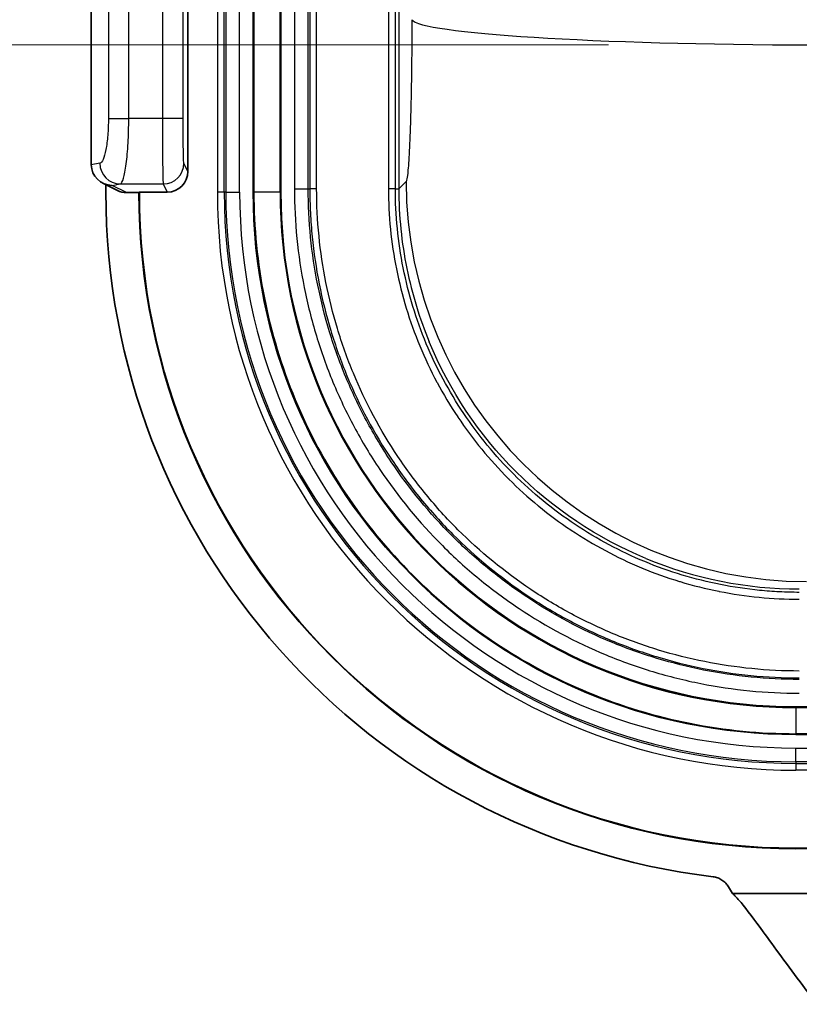
# Model space of a CAD drawing. Units: millimetres. Extents: x 36 to 2979, y 20 to 1425.
# Drawn here: x 2031 to 2059, y 289 to 325 of the extents above; entities that cross this region are included whole.
import ezdxf

# ---------------------------------------------------------------- set-up
doc = ezdxf.new("R2010")
doc.units = ezdxf.units.MM
doc.header["$LTSCALE"] = 2.5
doc.layers.get('Defpoints').update_dxf_attribs({"lineweight": 25})
for name, color, linetype, lineweight in [('Dimension (ISO)', 7, 'Continuous', 18), ('Dimension (ISO) @ 1', 7, 'Continuous', 18), ('Visible (ISO)', 7, 'Continuous', 35), ('Visible Narrow (ISO)', 7, 'Continuous', 25)]:
    doc.layers.add(name, color=color, linetype=linetype, lineweight=lineweight)
doc.styles.add('Note Text (TK)', font='txt')
doc.dimstyles.new('Default - Method 1b (TK)', dxfattribs={"dimscale": 2.5, "dimtxt": 2.5, "dimasz": 2.5, "dimexe": 1, "dimexo": 1.5, "dimgap": 1, "dimtad": 1, "dimtoh": 1, "dimrnd": 1e-08, "dimdsep": 46, "dimtxsty": 'Note Text (TK)', "dimcen": 0.09, "dimdle": 5, "dimclrd": 100, "dimclre": 100, "dimclrt": 7, "dimadec": 1, "dimazin": 1, "dimtfac": 1, "dimtmove": 0, "dimatfit": 3, "dimfxl": 0, "dimtolj": 1, "dimlwd": -1, "dimlwe": -1, "dimarcsym": 0})

# ---------------------------------------------------------------- blocks, each defined once
blk = doc.blocks.new('*D29')
at = {"layer": 'Defpoints', "color": 0, "transparency": 16777216}
for p in [(1989.038, 521.842), (2059.67, 521.842), (2059.67, 324.047)]:
    blk.add_point(p, dxfattribs=at)
at = {"layer": 'Dimension (ISO)', "color": 100, "transparency": 16777216}
for p, q in [((2052.17, 521.842), (1984.038, 521.842)), ((1989.038, 336.547), (1989.038, 509.342)), ((2052.17, 324.047), (1984.038, 324.047))]:
    blk.add_line(p, q, dxfattribs=at)
for points in [[(1986.955, 509.342), (1991.121, 509.342), (1989.038, 521.842)], [(1986.955, 336.547), (1991.121, 336.547), (1989.038, 324.047)]]:
    blk.add_solid(points, dxfattribs=at)
at = {"layer": 'Dimension (ISO)', "color": 7, "transparency": 16777216, "insert": (1975.799, 324.897), "char_height": 12.5, "attachment_point": 4, "rotation": 90, "style": 'Note Text (TK)'}
blk.add_mtext('\\A1; \\fＭＳ Ｐゴシック|b0|i0;有効寸法 / Max dim. 197', dxfattribs=at)

msp = doc.modelspace()

# ---------------------------------------------------------------- linework, layer by layer
at = {"layer": 'Visible (ISO)'}
for p, q in [((2033.163, 528.183), (2033.163, 319.646)), ((2036.716, 528.183), (2036.716, 319.395)), ((2039.114, 528.183), (2039.114, 318.633)), ((2040.13, 528.183), (2040.13, 318.633)), ((2034.12, 318.696), (2033.586, 318.963)), ((2033.696, 318.633), (2033.696, 318.908)), ((2034.462, 318.616), (2034.913, 318.616)), ((2034.913, 318.616), (2034.931, 318.633)), ((2035.955, 318.633), (2034.931, 318.633)), ((2370.211, 299.702), (2059.061, 299.702)), ((2370.211, 298.686), (2059.061, 298.686)), ((2059.061, 294.503), (2083.509, 294.503)), ((2059.061, 294.486), (2083.491, 294.486)), ((2061.451, 292.831), (2056.73, 292.831))]:
    msp.add_line(p, q, dxfattribs=at)
for centre, radius, start, end in [((2059.061, 318.633), 25.364, 180, 263.1119), ((2059.061, 318.633), 24.148, 180.0421, 270), ((2059.061, 318.633), 24.13, 180, 270), ((2059.061, 318.633), 19.947, 180, 270), ((2059.061, 318.633), 18.931, 180, 270), ((2100.501, 318.544), 50.764, 210.1076, 210.4318)]:
    msp.add_arc(centre, radius, start, end, dxfattribs=at)
for centre, major_axis, ratio, start_param, end_param in [((2033.727, 319.744), (0.148, 0.761), 0.714732, 1.836861, 1.846054), ((2033.93, 319.643), (-0.759, 0.11), 0.992285, 0.149692, 1.71373), ((2035.954, 319.396), (-0.341, 0.682), 0.999239, 2.678371, 4.248559), ((2034.46, 319.378), (-0.684, 0.341), 0.996959, 1.570796, 2.035174)]:
    msp.add_ellipse(centre, major_axis=major_axis, ratio=ratio, start_param=start_param, end_param=end_param, dxfattribs=at)
for points, knots in [([(2056.585, 293.079), (2056.556, 293.129), (2056.522, 293.175), (2056.441, 293.261), (2056.396, 293.299), (2056.296, 293.365), (2056.243, 293.392), (2056.133, 293.432), (2056.076, 293.445), (2056.019, 293.452)], [-0.07040208, -0.07040208, -0.07040208, -0.07040208, -0.05303704, -0.05303704, -0.03520111, -0.03520111, -0.01736503, -0.01736503, 0, 0, 0, 0]), ([(2059.834, 288.761), (2059.659, 288.992), (2059.485, 289.222), (2058.763, 290.19), (2058.261, 290.883), (2057.545, 291.86), (2057.256, 292.249), (2056.904, 292.675), (2056.798, 292.785), (2056.73, 292.831)], [-0.8041477, -0.8041477, -0.8041477, -0.8041477, -0.7196774, -0.7196774, -0.4412792, -0.4412792, -0.2206396, -0.2206396, -0.0709813, -0.0709813, -0.0709813, -0.0709813])]:
    msp.add_open_spline(points, degree=3, knots=knots, dxfattribs=at)
at = {"layer": 'Visible Narrow (ISO)'}
for p, q in [((2033.792, 528.183), (2033.792, 321.345)), ((2034.539, 321.345), (2034.539, 528.183)), ((2035.777, 528.183), (2035.777, 321.345)), ((2036.539, 321.345), (2036.539, 528.183)), ((2037.796, 528.183), (2037.796, 318.633)), ((2038.05, 318.633), (2038.05, 528.183)), ((2038.106, 528.183), (2038.106, 318.633)), ((2038.614, 318.633), (2038.614, 528.183)), ((2039.142, 528.183), (2039.142, 318.633)), ((2040.101, 318.633), (2040.101, 528.183)), ((2040.629, 528.057), (2040.629, 318.76)), ((2041.137, 318.76), (2041.137, 528.057)), ((2041.193, 528.057), (2041.193, 318.76)), ((2041.447, 318.76), (2041.447, 528.057)), ((2044.086, 528.057), (2044.086, 318.76)), ((2044.34, 318.76), (2044.34, 528.057)), ((2044.465, 344.372), (2044.465, 318.76)), ((2033.792, 321.345), (2034.539, 321.345)), ((2035.777, 321.345), (2034.539, 321.345)), ((2036.539, 321.345), (2035.777, 321.345)), ((2033.477, 319.695), (2033.163, 319.639)), ((2036.716, 319.395), (2036.567, 319.695)), ((2033.93, 318.881), (2034.225, 318.934)), ((2034.462, 318.616), (2033.93, 318.881)), ((2034.225, 318.934), (2035.805, 318.934)), ((2035.805, 318.934), (2035.955, 318.633)), ((2040.629, 318.76), (2041.137, 318.76)), ((2041.137, 318.76), (2041.193, 318.76)), ((2041.447, 318.76), (2041.193, 318.76)), ((2044.34, 318.76), (2044.086, 318.76)), ((2044.34, 318.76), (2044.465, 318.76)), ((2044.734, 319.029), (2044.465, 318.76)), ((2038.05, 318.633), (2037.796, 318.633)), ((2038.106, 318.633), (2038.05, 318.633)), ((2038.106, 318.633), (2038.614, 318.633)), ((2039.142, 318.633), (2039.114, 318.633)), ((2040.101, 318.633), (2039.142, 318.633)), ((2040.101, 318.633), (2040.13, 318.633)), ((2059.061, 299.674), (2059.061, 299.702)), ((2059.061, 299.674), (2370.211, 299.674)), ((2059.061, 299.674), (2059.061, 298.714)), ((2370.211, 298.714), (2059.061, 298.714)), ((2059.061, 298.714), (2059.061, 298.686)), ((2059.061, 298.187), (2370.211, 298.187)), ((2059.061, 297.679), (2059.061, 298.187)), ((2370.211, 297.679), (2059.061, 297.679)), ((2059.061, 297.679), (2059.061, 297.622)), ((2059.061, 297.622), (2370.211, 297.622)), ((2059.061, 297.622), (2059.061, 297.368)), ((2370.211, 297.368), (2059.061, 297.368)), ((2059.061, 294.486), (2059.061, 294.503))]:
    msp.add_line(p, q, dxfattribs=at)
for radius in [21.265, 21.011, 20.954, 20.446, 18.959]:
    msp.add_arc((2059.061, 318.633), radius, 180, 270, dxfattribs=at)
for centre, major_axis, ratio, start_param, end_param in [((2059.67, 324.975), (-14.732, 0.032), 0.063022, 0.034976, 1.570935), ((2034.225, 319.695), (0.133, -0.75), 0.980495, 4.540637, 6.104675), ((2035.805, 319.695), (0.682, 0.341), 0.999239, 4.249168, 5.819355), ((2059.457, 319.029), (-10.417, 10.417), 0.998783, 0.786007, 2.355586), ((2059.204, 318.77), (-11.527, -9.192), 0.998863, 0.504554, 0.897054)]:
    msp.add_ellipse(centre, major_axis=major_axis, ratio=ratio, start_param=start_param, end_param=end_param, dxfattribs=at)
for points, knots in [([(2044.947, 324.975), (2044.945, 324.197), (2044.939, 323.429), (2044.922, 322.367), (2044.915, 322.028), (2044.899, 321.392), (2044.89, 321.094), (2044.871, 320.551), (2044.86, 320.305), (2044.837, 319.873), (2044.825, 319.687), (2044.788, 319.229), (2044.761, 319.056), (2044.734, 319.029)], [3.204657, 3.204657, 3.204657, 3.204657, 3.572863, 3.572863, 3.756966, 3.756966, 3.94107, 3.94107, 4.125173, 4.125173, 4.309276, 4.309276, 4.677482, 4.677482, 4.677482, 4.677482]), ([(2033.792, 321.345), (2033.792, 321.134), (2033.784, 320.923), (2033.752, 320.531), (2033.729, 320.35), (2033.671, 320.046), (2033.637, 319.923), (2033.56, 319.751), (2033.519, 319.702), (2033.477, 319.695)], [0, 0, 0, 0, 0.383972, 0.383972, 0.767945, 0.767945, 1.151917, 1.151917, 1.53589, 1.53589, 1.53589, 1.53589]), ([(2034.225, 318.934), (2034.267, 318.944), (2034.308, 319.015), (2034.346, 319.141), (2034.384, 319.266), (2034.419, 319.447), (2034.448, 319.669), (2034.477, 319.891), (2034.5, 320.155), (2034.516, 320.441), (2034.531, 320.728), (2034.539, 321.036), (2034.539, 321.345)], [4.747296, 4.747296, 4.747296, 4.747296, 5.131268, 5.131268, 5.131268, 5.51524, 5.51524, 5.51524, 5.899213, 5.899213, 5.899213, 6.283185, 6.283185, 6.283185, 6.283185]), ([(2035.777, 321.345), (2035.777, 321.036), (2035.778, 320.728), (2035.779, 320.441), (2035.78, 320.155), (2035.782, 319.891), (2035.785, 319.669), (2035.787, 319.447), (2035.791, 319.266), (2035.794, 319.141), (2035.797, 319.015), (2035.801, 318.944), (2035.805, 318.934)], [3.141593, 3.141593, 3.141593, 3.141593, 3.525565, 3.525565, 3.525565, 3.909538, 3.909538, 3.909538, 4.29351, 4.29351, 4.29351, 4.677482, 4.677482, 4.677482, 4.677482]), ([(2036.567, 319.695), (2036.563, 319.702), (2036.559, 319.751), (2036.552, 319.923), (2036.549, 320.046), (2036.544, 320.35), (2036.542, 320.531), (2036.539, 320.923), (2036.539, 321.134), (2036.539, 321.345)], [1.605703, 1.605703, 1.605703, 1.605703, 1.989675, 1.989675, 2.373648, 2.373648, 2.75762, 2.75762, 3.141593, 3.141593, 3.141593, 3.141593]), ([(2040.629, 318.76), (2040.629, 317.535), (2040.75, 316.323), (2040.989, 315.124), (2041.109, 314.525), (2041.258, 313.931), (2041.435, 313.35), (2041.611, 312.77), (2041.815, 312.201), (2042.047, 311.643), (2042.278, 311.085), (2042.537, 310.539), (2042.824, 310.004), (2043.11, 309.468), (2043.427, 308.942), (2043.766, 308.435), (2044.444, 307.422), (2045.211, 306.488), (2046.067, 305.632), (2046.495, 305.205), (2046.945, 304.797), (2047.418, 304.409), (2047.891, 304.022), (2048.383, 303.658), (2048.887, 303.322), (2049.895, 302.649), (2050.96, 302.079), (2052.084, 301.614), (2052.645, 301.381), (2053.225, 301.174), (2053.808, 300.998), (2054.391, 300.822), (2054.978, 300.676), (2055.571, 300.558), (2056.757, 300.323), (2057.962, 300.201), (2059.188, 300.201)], [0, 0, 0, 0, 0.00365345, 0.00365345, 0.00365345, 0.00548017, 0.00548017, 0.00548017, 0.00730689, 0.00730689, 0.00730689, 0.00913361, 0.00913361, 0.00913361, 0.01096034, 0.01096034, 0.01096034, 0.01461378, 0.01461378, 0.01461378, 0.01644051, 0.01644051, 0.01644051, 0.01826723, 0.01826723, 0.01826723, 0.02192068, 0.02192068, 0.02192068, 0.0237474, 0.0237474, 0.0237474, 0.02557412, 0.02557412, 0.02557412, 0.02922757, 0.02922757, 0.02922757, 0.02922757]), ([(2059.188, 300.709), (2058.6, 300.709), (2058.001, 300.739), (2057.415, 300.797), (2056.829, 300.855), (2056.248, 300.942), (2055.671, 301.056), (2055.095, 301.17), (2054.523, 301.313), (2053.957, 301.484), (2053.39, 301.655), (2052.826, 301.856), (2052.28, 302.082), (2051.188, 302.534), (2050.152, 303.089), (2049.172, 303.743), (2048.681, 304.07), (2048.204, 304.423), (2047.744, 304.8), (2047.283, 305.176), (2046.846, 305.573), (2046.429, 305.988), (2045.597, 306.82), (2044.851, 307.728), (2044.191, 308.713), (2043.861, 309.205), (2043.554, 309.717), (2043.275, 310.238), (2042.996, 310.758), (2042.744, 311.289), (2042.518, 311.832), (2042.293, 312.374), (2042.095, 312.927), (2041.923, 313.491), (2041.751, 314.056), (2041.606, 314.632), (2041.489, 315.216), (2041.372, 315.8), (2041.284, 316.39), (2041.225, 316.98), (2041.166, 317.571), (2041.137, 318.165), (2041.137, 318.76)], [-0.00000006, -0.00000006, -0.00000006, -0.00000006, 0.0017622, 0.0017622, 0.0017622, 0.00352446, 0.00352446, 0.00352446, 0.00528673, 0.00528673, 0.00528673, 0.00704899, 0.00704899, 0.00704899, 0.01057351, 0.01057351, 0.01057351, 0.01233577, 0.01233577, 0.01233577, 0.01409804, 0.01409804, 0.01409804, 0.01762256, 0.01762256, 0.01762256, 0.01938482, 0.01938482, 0.01938482, 0.02114708, 0.02114708, 0.02114708, 0.02290934, 0.02290934, 0.02290934, 0.02467161, 0.02467161, 0.02467161, 0.02643387, 0.02643387, 0.02643387, 0.02819613, 0.02819613, 0.02819613, 0.02819613]), ([(2041.193, 318.76), (2041.193, 318.614), (2041.195, 318.464), (2041.203, 318.168), (2041.208, 318.02), (2041.23, 317.579), (2041.252, 317.285), (2041.339, 316.409), (2041.425, 315.83), (2041.653, 314.681), (2041.795, 314.111), (2042.136, 312.981), (2042.336, 312.42), (2043.012, 310.787), (2043.565, 309.754), (2044.542, 308.288), (2044.894, 307.812), (2045.645, 306.895), (2046.04, 306.458), (2047.283, 305.214), (2048.188, 304.47), (2049.661, 303.483), (2050.171, 303.177), (2051.208, 302.621), (2051.737, 302.369), (2052.818, 301.92), (2053.37, 301.722), (2054.494, 301.379), (2055.069, 301.234), (2056.816, 300.884), (2058, 300.766), (2059.188, 300.766)], [-0.00000006, -0.00000006, -0.00000006, -0.00000006, 0.00043906, 0.00043906, 0.00087818, 0.00087818, 0.00175642, 0.00175642, 0.00351291, 0.00351291, 0.00526939, 0.00526939, 0.00702587, 0.00702587, 0.01053884, 0.01053884, 0.01229532, 0.01229532, 0.01405181, 0.01405181, 0.01756477, 0.01756477, 0.01932126, 0.01932126, 0.02107774, 0.02107774, 0.02283422, 0.02283422, 0.02459071, 0.02459071, 0.02810367, 0.02810367, 0.02810367, 0.02810367]), ([(2059.188, 301.02), (2058.016, 301.02), (2056.858, 301.136), (2055.712, 301.365), (2055.139, 301.479), (2054.571, 301.622), (2054.016, 301.79), (2053.462, 301.959), (2052.918, 302.154), (2052.384, 302.375), (2051.851, 302.597), (2051.329, 302.844), (2050.817, 303.118), (2050.306, 303.392), (2049.802, 303.694), (2049.318, 304.019), (2048.349, 304.667), (2047.456, 305.4), (2046.639, 306.218), (2046.23, 306.627), (2045.84, 307.058), (2045.47, 307.51), (2045.099, 307.962), (2044.752, 308.432), (2044.43, 308.914), (2043.787, 309.878), (2043.242, 310.896), (2042.798, 311.97), (2042.575, 312.507), (2042.377, 313.06), (2042.209, 313.618), (2042.041, 314.175), (2041.901, 314.737), (2041.788, 315.303), (2041.563, 316.437), (2041.447, 317.589), (2041.447, 318.76)], [0, 0, 0, 0, 0.0034923, 0.0034923, 0.0034923, 0.00523845, 0.00523845, 0.00523845, 0.0069846, 0.0069846, 0.0069846, 0.00873075, 0.00873075, 0.00873075, 0.0104769, 0.0104769, 0.0104769, 0.0139692, 0.0139692, 0.0139692, 0.01571535, 0.01571535, 0.01571535, 0.0174615, 0.0174615, 0.0174615, 0.0209538, 0.0209538, 0.0209538, 0.02269995, 0.02269995, 0.02269995, 0.02444611, 0.02444611, 0.02444611, 0.02793841, 0.02793841, 0.02793841, 0.02793841]), ([(2044.086, 318.76), (2044.086, 317.765), (2044.184, 316.78), (2044.379, 315.806), (2044.476, 315.319), (2044.597, 314.836), (2044.74, 314.365), (2044.883, 313.893), (2045.049, 313.431), (2045.236, 312.977), (2045.424, 312.524), (2045.634, 312.08), (2045.867, 311.645), (2045.869, 311.642), (2045.87, 311.638), (2045.872, 311.635), (2046.103, 311.203), (2046.358, 310.779), (2046.631, 310.37), (2046.633, 310.366), (2046.636, 310.362), (2046.639, 310.358), (2047.187, 309.539), (2047.807, 308.783), (2048.498, 308.091), (2048.503, 308.086), (2048.507, 308.082), (2048.511, 308.078), (2048.855, 307.735), (2049.216, 307.407), (2049.595, 307.096), (2049.6, 307.091), (2049.605, 307.087), (2049.611, 307.083), (2049.99, 306.772), (2050.383, 306.481), (2050.787, 306.211), (2050.793, 306.206), (2050.799, 306.202), (2050.806, 306.198), (2051.619, 305.656), (2052.477, 305.195), (2053.382, 304.819), (2053.39, 304.815), (2053.399, 304.812), (2053.407, 304.808), (2053.855, 304.623), (2054.316, 304.458), (2054.783, 304.315), (2054.792, 304.313), (2054.801, 304.31), (2054.81, 304.307), (2055.277, 304.166), (2055.75, 304.048), (2056.227, 303.953), (2056.233, 303.951), (2056.239, 303.95), (2056.245, 303.949), (2057.211, 303.757), (2058.198, 303.659), (2059.188, 303.659)], [0, 0, 0, 0, 0.00296821, 0.00296821, 0.00296821, 0.00445232, 0.00445232, 0.00445232, 0.00593643, 0.00593643, 0.00593643, 0.00742053, 0.00742053, 0.00742053, 0.00743205, 0.00743205, 0.00743205, 0.00890464, 0.00890464, 0.00890464, 0.00891846, 0.00891846, 0.00891846, 0.01187285, 0.01187285, 0.01187285, 0.01189128, 0.01189128, 0.01189128, 0.01335696, 0.01335696, 0.01335696, 0.01337769, 0.01337769, 0.01337769, 0.01484107, 0.01484107, 0.01484107, 0.0148641, 0.0148641, 0.0148641, 0.01780928, 0.01780928, 0.01780928, 0.01783692, 0.01783692, 0.01783692, 0.01929339, 0.01929339, 0.01929339, 0.01932131, 0.01932131, 0.01932131, 0.02077749, 0.02077749, 0.02077749, 0.02079599, 0.02079599, 0.02079599, 0.02374571, 0.02374571, 0.02374571, 0.02374571]), ([(2059.188, 303.913), (2059.067, 303.913), (2058.943, 303.914), (2058.699, 303.92), (2058.577, 303.925), (2058.213, 303.943), (2057.971, 303.961), (2057.248, 304.033), (2056.77, 304.104), (2055.821, 304.292), (2055.351, 304.409), (2054.419, 304.69), (2053.956, 304.856), (2052.608, 305.413), (2051.756, 305.869), (2050.546, 306.676), (2050.153, 306.966), (2049.397, 307.586), (2049.036, 307.912), (2048.009, 308.938), (2047.396, 309.685), (2046.582, 310.9), (2046.329, 311.321), (2045.87, 312.176), (2045.662, 312.613), (2045.292, 313.505), (2045.128, 313.96), (2044.846, 314.888), (2044.726, 315.363), (2044.438, 316.804), (2044.34, 317.78), (2044.34, 318.76)], [-0.00000006, -0.00000006, -0.00000006, -0.00000006, 0.00036229, 0.00036229, 0.00072465, 0.00072465, 0.00144935, 0.00144935, 0.00289877, 0.00289877, 0.00434818, 0.00434818, 0.0057976, 0.0057976, 0.00869643, 0.00869643, 0.01014584, 0.01014584, 0.01159526, 0.01159526, 0.01449409, 0.01449409, 0.0159435, 0.0159435, 0.01739292, 0.01739292, 0.01884233, 0.01884233, 0.02029175, 0.02029175, 0.02319058, 0.02319058, 0.02319058, 0.02319058]), ([(2044.465, 318.76), (2044.465, 317.754), (2044.569, 316.77), (2044.761, 315.825), (2044.953, 314.881), (2045.232, 313.976), (2045.585, 313.125)], [0, 0, 0, 0, 0.5, 0.5, 0.5, 1, 1, 1, 1]), ([(2039.142, 318.633), (2039.142, 316.026), (2039.66, 313.42), (2041.656, 308.602), (2043.132, 306.392), (2046.82, 302.705), (2049.029, 301.228), (2053.847, 299.233), (2056.453, 298.714), (2059.061, 298.714)], [0, 0, 0, 0, 0.25, 0.25, 0.5, 0.5, 0.75, 0.75, 1, 1, 1, 1])]:
    msp.add_open_spline(points, degree=3, knots=knots, dxfattribs=at)
for points in [[(2048.776, 308.348), (2047.413, 309.711), (2046.322, 311.344), (2045.585, 313.125)], [(2053.552, 305.158), (2051.771, 305.895), (2050.138, 306.986), (2048.776, 308.348)]]:
    msp.add_open_spline(points, degree=3, dxfattribs=at)

# ---------------------------------------------------------------- dimensions: what is measured, and where the dimension line sits
at = {"layer": 'Dimension (ISO) @ 1', "color": 100, "true_color": 0x00ff3f}
dim = msp.add_linear_dim(base=(1989.038, 521.842), p1=(2059.67, 324.047), p2=(2059.67, 521.842), angle=90, text=' \\fＭＳ Ｐゴシック|b0|i0;有効寸法 / Max dim. 197', dimstyle='Default - Method 1b (TK)', override={"dimscale": 1, "dimtxt": 12.5, "dimasz": 12.5, "dimexe": 5, "dimexo": 7.5, "dimgap": 5, "dimtoh": 0, "dimdec": 2, "dimcen": 0.45, "dimtol": 0, "dimlim": 0, "dimtp": 0, "dimtm": 0, "dimtdec": 2, "dimtix": 0, "dimtofl": 0, "dimtmove": 0, "dimatfit": 1}, dxfattribs=at)
dim.commit()
dim.dimension.update_dxf_attribs({"geometry": '*D29', "text_midpoint": (1989.038, 422.944), "dimtype": 160})

doc.saveas('drawing.dxf')
